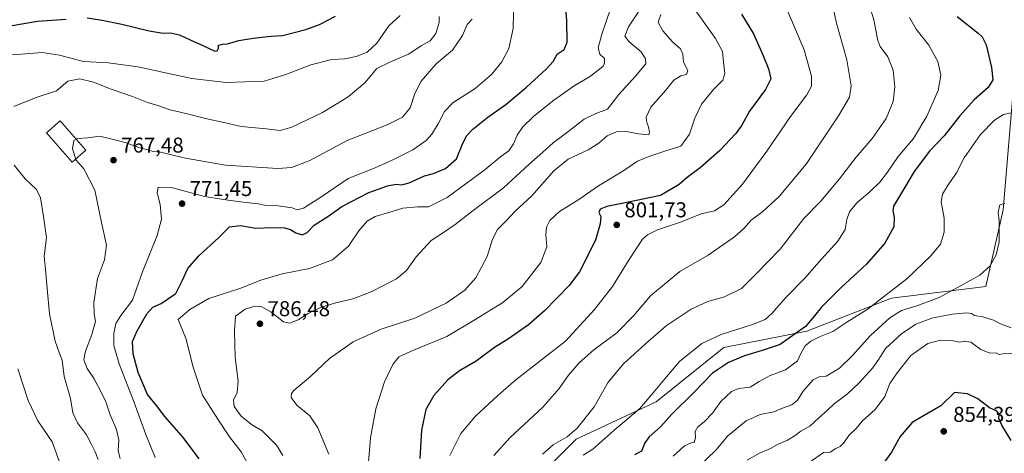
# Model space of a CAD drawing. Units: metres. Extents: x 617878 to 621345, y 4717867 to 4720240.
# Drawn here: x 618797 to 619255, y 4719197 to 4719399 of the extents above; entities that cross this region are included whole.
import ezdxf

# ---------------------------------------------------------------- set-up
doc = ezdxf.new("R2010")
doc.units = ezdxf.units.M
doc.header["$MEASUREMENT"] = 0
for name, color, linetype, lineweight in [('Arbolado forestal CxS', 92, 'Continuous', 0), ('Curva de nivel maestra', 30, 'Continuous', 30), ('Curva de nivel normal', 30, 'Continuous', 0), ('Edificación Cxs', 1, 'Continuous', 13), ('Instalación de energía eléctrica Cxs', 135, 'Continuous', 0), ('Pastizal CxS', 92, 'Continuous', 0), ('Punto de cota en terreno', 7, 'Continuous', 0), ('Rótulo de punto de cota en terreno', 7, 'Continuous', 0)]:
    doc.layers.add(name, color=color, linetype=linetype, lineweight=lineweight)
doc.styles.add('Style-Arial', font='txt')

# ---------------------------------------------------------------- blocks, each defined once
blk = doc.blocks.new('*U12')
at = {"layer": 'Pastizal CxS', "color": 92, "linetype": 'Continuous', "lineweight": 0}
blk.add_polyline3d([(619261.1837, 4719387.7933, 827.7549), (619254.6075, 4719310.3521, 834.7378), (619246.5709, 4719274.5543, 835.781), (619202.7593, 4719269.0715, 829.9866), (619163.3141, 4719253.7239, 824.7828), (619124.5653, 4719246.0629, 820.7762), (619093.1901, 4719220.8353, 820.1893), (619055.9359, 4719203.2945, 815.1858), (619034.0218, 4719181.3689, 814.731)], dxfattribs=at)
blk = doc.blocks.new('5PATER')
at = {"layer": 'Instalación de energía eléctrica Cxs', "linetype": 'Continuous', "lineweight": 0}
h = blk.add_hatch(color=51, dxfattribs=at)
edge = h.paths.add_edge_path()
edge.add_ellipse((0, 0), major_axis=(-0.11, -0.111), ratio=0.999422, start_angle=0, end_angle=360)

msp = doc.modelspace()

# ---------------------------------------------------------------- linework, layer by layer
at = {"layer": 'Arbolado forestal CxS', "color": 92, "linetype": 'Continuous', "lineweight": 0}
for points in [[(619034.0218, 4719181.3689, 814.731), (619055.9359, 4719203.2945, 815.1858), (619093.1901, 4719220.8353, 820.1893), (619124.5653, 4719246.0629, 820.7762), (619163.3141, 4719253.7239, 824.7828), (619202.7593, 4719269.0715, 829.9866), (619246.5709, 4719274.5543, 835.781), (619254.6075, 4719310.3521, 834.7378), (619261.1837, 4719387.7933, 827.7549)], [(619261.1837, 4719387.7933, 827.7549), (619254.6075, 4719310.3521, 834.7378), (619246.5709, 4719274.5543, 835.781), (619202.7593, 4719269.0715, 829.9866), (619163.3141, 4719253.7239, 824.7828), (619124.5653, 4719246.0629, 820.7762), (619093.1901, 4719220.8353, 820.1893), (619055.9359, 4719203.2945, 815.1858), (619034.0218, 4719181.3689, 814.731)]]:
    msp.add_polyline3d(points, dxfattribs=at)
at = {"layer": 'Curva de nivel maestra', "color": 30, "linetype": 'Continuous', "lineweight": 30, "flags": 128}
for points, elevation in [([(618880.38, 4719194.1501), (618873.06, 4719204.0401), (618864.37, 4719213.9301), (618860.44, 4719219.0801), (618856.35, 4719224.2501), (618851.88, 4719234.4901), (618849.56, 4719243.1001), (618849.32, 4719248.8201), (618851.47, 4719253.9101), (618855.98, 4719261.7501), (618858.73, 4719264.9401), (618862.63, 4719266.6701), (618869.54, 4719271.2701), (618872.39, 4719277.1501), (618875.04, 4719282.9801), (618880.14, 4719288.8001), (618889.38, 4719297.2301), (618894.49, 4719302.3501), (618899.56, 4719303.0001), (618906.7, 4719301.7001), (618913.96, 4719302.0801), (618920.02, 4719301.8501), (618922.86, 4719301.1701), (618925.33, 4719299.5801), (618928.47, 4719298.6201), (618930.63, 4719299.6701), (618933.94, 4719303.1301), (618940.2, 4719307.1001), (618946.79, 4719311.9001), (618959.37, 4719318.3001), (618968.01, 4719321.5101), (618972.02, 4719322.2501), (618974.7, 4719321.9901), (618978.11, 4719322.8801), (618985.31, 4719326.1001), (618989.48, 4719327.2801), (618994.98, 4719329.5201), (619000.17, 4719334.1301), (619002.71, 4719340.5501), (619004.78, 4719344.7601), (619007.79, 4719347.9101), (619014.81, 4719353.5401), (619023.08, 4719359.3901), (619032.67, 4719367.4401), (619041.96, 4719375.8201), (619045.11, 4719379.4901), (619047.04, 4719382.8001), (619050.28, 4719385.0301), (619051.68, 4719388.4601), (619051.5, 4719398.4901), (619049.9, 4719416.2301)], 775), ([(619132.84, 4719401.5601), (619138.39, 4719392.4001), (619142.81, 4719382.6101), (619145.43, 4719376.0301), (619146.44, 4719371.4201), (619144.08, 4719366.3401), (619136.52, 4719356.2801), (619133, 4719349.8201), (619130.21, 4719345.8801), (619122.6, 4719337.7601), (619113.55, 4719329.8801), (619107.51, 4719325.4301), (619103.83, 4719322.1401), (619095.16, 4719317.0401), (619080.16, 4719313.8601), (619070.16, 4719311.8501), (619067.02, 4719310.5701), (619066.39, 4719309.0701), (619067.29, 4719307.1501), (619067.1, 4719303.8201), (619064.85, 4719296.1501), (619057.4, 4719281.3801), (619052.56, 4719275.0801), (619041.07, 4719263.2201), (619033.62, 4719256.6701), (619024.38, 4719250.1901), (619017.82, 4719246.1401), (619009.31, 4719239.7801), (619001.53, 4719235.1601), (618996.14, 4719231.0001), (618989.59, 4719223.7501), (618985.8, 4719217.1301), (618983.82, 4719207.4801), (618983.04, 4719194.3101)], 800), ([(618786.8, 4719395.1701), (618805.13, 4719398.3301), (618818.47, 4719399.1301)], 750), ([(618828.13, 4719399.8801), (618835.18, 4719398.6701), (618844.3, 4719396.8801), (618857, 4719393.6801), (618863.63, 4719392.6201), (618867.02, 4719392.7601), (618871.12, 4719391.8401), (618876.46, 4719389.3201), (618881.73, 4719387.0701), (618887.68, 4719384.3401), (618888.74, 4719384.4301), (618889.36, 4719385.7001), (618889.37, 4719387.0501), (618891.16, 4719387.5101), (618893.56, 4719387.6201), (618898.81, 4719389.1901), (618905.48, 4719390.3401), (618913.81, 4719391.2101), (618919.14, 4719391.5201), (618924.62, 4719393.0101), (618930.04, 4719394.3401), (618936.29, 4719396.6501), (618940.49, 4719398.8901), (618943.82, 4719400.6101)], 750), ([(619233.24, 4719400.4701), (619242.98, 4719392.6901), (619244.92, 4719390.9401), (619246.79, 4719387.1901), (619249.31, 4719376.7101), (619249.9, 4719370.8601), (619247.74, 4719367.4001), (619241.18, 4719361.5901), (619234.52, 4719354.1001), (619227.18, 4719344.8001), (619220.42, 4719337.7001), (619213.24, 4719328.0901), (619208.68, 4719320.4801), (619203.67, 4719312.0401), (619203.25, 4719309.8701), (619203.89, 4719306.7201), (619203.75, 4719302.3801), (619199.63, 4719294.8201), (619190.99, 4719284.9401), (619179.31, 4719274.0601), (619170.17, 4719264.8801), (619166.84, 4719260.8801), (619162.7, 4719255.9001), (619150.93, 4719247.5101), (619142.46, 4719244.6601), (619134.25, 4719242.2401), (619126.8, 4719239.1701), (619119.32, 4719234.1801), (619110.44, 4719224.9501), (619100.38, 4719215.0301), (619095.18, 4719209.0801), (619089.84, 4719204.4901), (619087.84, 4719201.6101), (619086.33, 4719197.8201), (619083.09, 4719196.0901)], 825), ([(619258.46, 4719202.7001), (619254.12, 4719209.8401), (619252.69, 4719212.9201), (619252.76, 4719215.0401), (619251.72, 4719216.3501), (619248.32, 4719217.9801), (619242.89, 4719222.1001), (619238.02, 4719224.4901), (619231.97, 4719225.1401), (619225.61, 4719218.9201), (619216.89, 4719213.7001), (619212.29, 4719211.1101), (619206.72, 4719204.5201), (619202.64, 4719197.2301), (619196.4, 4719188.5101)], 850)]:
    msp.add_lwpolyline(points, dxfattribs=dict(at, elevation=elevation))
at = {"layer": 'Curva de nivel normal', "color": 30, "linetype": 'Continuous', "lineweight": 0, "flags": 128}
for points, elevation in [([(619040.22, 4719196.4201), (619045.19, 4719200.7201), (619051.64, 4719204.4701), (619056.4, 4719208.5601), (619064.24, 4719218.4601), (619070.83, 4719229.9501), (619077.83, 4719238.4501), (619088.16, 4719247.7501), (619097.81, 4719256.1601), (619109.42, 4719264.0201), (619117.14, 4719267.5201), (619124.92, 4719269.7201), (619132.87, 4719273.6701), (619139.93, 4719280.7301), (619150.84, 4719291.9601), (619161.9, 4719306.2201), (619169.77, 4719314.3101), (619178.45, 4719324.6801), (619186.18, 4719334.7801), (619193.7, 4719343.4801), (619200.21, 4719352.8201), (619203.52, 4719360.8201), (619204.32, 4719367.6201), (619203.41, 4719375.4301), (619200.95, 4719381.6001), (619197.42, 4719386.4101), (619196.26, 4719389.2501), (619194.4, 4719398.8601), (619182.38, 4719438.4901)], 815), ([(619172.84, 4719416.4701), (619177.08, 4719397.3601), (619181.92, 4719380.2401), (619183.86, 4719368.0901), (619183.06, 4719362.8801), (619178.07, 4719354.1301), (619162.9, 4719331.6401), (619150.41, 4719316.4801), (619142.77, 4719309.5701), (619137.29, 4719305.4801), (619133.97, 4719301.5701), (619129.59, 4719297.6601), (619117.31, 4719289.1201), (619104.16, 4719281.4701), (619090.5, 4719270.2201), (619082.66, 4719261.0901), (619074.81, 4719252.9901), (619064.06, 4719244.9701), (619057.3, 4719239.0201), (619052.29, 4719233.1401), (619048.01, 4719226.9801), (619040.41, 4719218.3501), (619025.18, 4719204.0801), (619017.56, 4719195.6701)], 810), ([(618859.85, 4719194.7401), (618855.53, 4719205.4801), (618850.12, 4719220.4901), (618843.1, 4719238.4801), (618840.64, 4719247.0801), (618840.59, 4719252.6601), (618841.48, 4719257.3301), (618843.79, 4719261.0201), (618849.34, 4719268.1201), (618853.93, 4719281.3001), (618860.77, 4719298.3001), (618862.73, 4719305.9201), (618862.1, 4719312.7801), (618860.75, 4719318.2101), (618861.26, 4719320.8601), (618867.44, 4719320.6801), (618882.81, 4719316.5201), (618892.81, 4719314.9801), (618900.8, 4719313.8401), (618907.77, 4719313.0201), (618911.47, 4719312.3001), (618917.14, 4719312.2201), (618923.64, 4719311.2301), (618925.94, 4719310.2801), (618928.87, 4719310.9901), (618937.41, 4719316.5401), (618949.78, 4719324.8901), (618962.21, 4719329.8401), (618970.12, 4719333.4701), (618979.86, 4719338.1901), (618986.08, 4719342.6601), (618988.67, 4719345.6301), (618991.65, 4719350.3401), (618994.58, 4719356.1001), (618998.47, 4719360.1001), (619008.79, 4719366.8901), (619016.45, 4719373.4301), (619021.29, 4719379.2301), (619024.47, 4719385.4901), (619026.53, 4719394.9001), (619026.89, 4719409.9001)], 770), ([(618902.3, 4719192.9201), (618899.82, 4719197.4801), (618894.5, 4719204.5001), (618889.08, 4719212.7401), (618881.94, 4719223.9401), (618877.31, 4719237.3201), (618874.33, 4719250.0301), (618870.5, 4719259.1401), (618876.02, 4719263.8301), (618884.9, 4719268.8701), (618899.31, 4719273.6701), (618909.04, 4719277.4801), (618919, 4719280.4201), (618931.73, 4719282.9601), (618942.34, 4719286.9801), (618949.88, 4719293.3701), (618954.75, 4719300.4801), (618958.61, 4719304.9501), (618962.31, 4719307.1501), (618968.61, 4719309.0301), (618975.15, 4719311.0201), (618982.16, 4719311.6601), (618987.18, 4719311.6801), (618995.83, 4719316.0501), (619013.49, 4719329.0201), (619020.82, 4719335.1001), (619024.49, 4719337.8701), (619026.69, 4719341.0301), (619028.32, 4719345.0601), (619031.08, 4719349.0001), (619036, 4719353.7801), (619044.87, 4719361.0001), (619054.5, 4719367.8001), (619062.6, 4719372.6601), (619068.36, 4719377.0701), (619069.13, 4719378.4501), (619069.01, 4719380.7701), (619066.86, 4719382.9301), (619066.07, 4719385.7701), (619067.84, 4719392.2201), (619071.99, 4719404.4201)], 780), ([(618919.3, 4719195.6701), (618916.37, 4719200.5901), (618909.59, 4719207.2601), (618904.62, 4719210.2501), (618899.94, 4719214.1501), (618896.67, 4719218.6201), (618896.26, 4719221.4701), (618898, 4719225.1401), (618898.44, 4719230.4701), (618897.07, 4719241.4901), (618896.77, 4719253.8901), (618897.29, 4719260.6701), (618901.76, 4719263.9201), (618906.32, 4719265.3501), (618909.2, 4719265.1701), (618913.66, 4719262.7101), (618919.6, 4719258.0801), (618922.43, 4719257.3701), (618926.36, 4719258.9801), (618931.07, 4719261.9101), (618936.82, 4719264.6901), (618943.41, 4719266.8001), (618951.84, 4719268.7701), (618960.34, 4719272.0601), (618972.14, 4719278.1401), (618976.8, 4719281.9601), (618981.44, 4719288.4201), (618988.33, 4719295.9701), (618993.65, 4719299.4801), (618999.54, 4719303.4801), (619007.98, 4719310.0301), (619022.09, 4719320.5801), (619033.83, 4719331.4301), (619040.41, 4719337.2501), (619045.14, 4719341.5001), (619052.6, 4719347.0501), (619059.6, 4719352.5001), (619065.02, 4719355.1301), (619070.5, 4719357.2901), (619075.74, 4719364.0201), (619083.57, 4719372.5801), (619088.29, 4719378.3601), (619088.14, 4719380.7201), (619086.12, 4719384.0101), (619080.55, 4719388.5701), (619078.5, 4719391.3001), (619080.2, 4719395.5501), (619086.52, 4719404.9901)], 785), ([(618957.96, 4719177.7101), (618960.16, 4719203.9801), (618962.55, 4719217.5401), (618966.69, 4719230.0101), (618970.49, 4719238.2401), (618973.31, 4719241.6801), (618980.11, 4719244.8201), (618995.64, 4719251.1901), (619009.15, 4719259.3201), (619021.72, 4719267.1001), (619030.78, 4719274.5401), (619039.42, 4719285.7801), (619042.14, 4719293.0201), (619041.7, 4719298.6201), (619042.02, 4719302.1801), (619043.56, 4719305.3101), (619048.03, 4719309.4401), (619057.12, 4719315.1401), (619066.19, 4719321.4001), (619077.55, 4719328.2401), (619084.5, 4719333.0401), (619089.68, 4719335.0801), (619097.62, 4719337.8001), (619104.53, 4719340.0001), (619108.59, 4719345.5301), (619111.14, 4719353.0001), (619114.28, 4719359.5301), (619119.85, 4719366.4601), (619124.12, 4719370.7201), (619125.02, 4719373.8001), (619124.43, 4719379.0601), (619124.07, 4719384.0901), (619120.8, 4719390.2001), (619110.4, 4719404.7301)], 795), ([(619154.38, 4719402.8301), (619162.08, 4719384.8201), (619165.38, 4719372.6201), (619165.45, 4719368.0001), (619163.24, 4719363.9501), (619155.6, 4719353.8601), (619144.71, 4719337.6601), (619133.27, 4719322.2001), (619124.57, 4719312.5801), (619120.23, 4719309.8701), (619114.02, 4719308.4501), (619104.4, 4719304.5601), (619093.75, 4719300.9601), (619089.13, 4719298.6301), (619086.83, 4719296.5701), (619080.53, 4719287.1201), (619072.83, 4719274.4901), (619064.33, 4719263.8201), (619050.83, 4719249.0301), (619027.81, 4719231.0601), (619019.58, 4719223.9301), (619009, 4719214.1401), (619002.14, 4719206.0301), (618997.08, 4719195.6901)], 805), ([(618785.72, 4719382.1701), (618797.52, 4719382.8801), (618807.26, 4719383.6201), (618815.33, 4719382.3601), (618826.46, 4719379.4901), (618838.15, 4719378.8401), (618851.76, 4719376.9901), (618876.97, 4719371.5901), (618892.9, 4719369.7201), (618910.63, 4719370.2501), (618920.7, 4719373.4601), (618932.26, 4719377.9701), (618942.04, 4719380.3701), (618948.13, 4719380.7501), (618953.39, 4719381.8101), (618958.57, 4719383.8201), (618963.1, 4719387.9401), (618968.59, 4719396.1201), (618973.87, 4719400.9701)], 755), ([(618794.06, 4719358.4301), (618804.49, 4719362.6401), (618813.91, 4719365.8301), (618819.16, 4719370.3101), (618824.8, 4719371.4301), (618831.14, 4719369.8001), (618839.33, 4719366.5401), (618849.22, 4719363.1801), (618856.33, 4719360.4001), (618861.14, 4719359.0001), (618866.9, 4719356.9001), (618874.15, 4719355.2401), (618883.9, 4719352.6401), (618891.14, 4719351.1601), (618899.81, 4719349.1401), (618911.45, 4719348.0601), (618918.04, 4719347.3001), (618923.45, 4719348.8901), (618937.73, 4719355.6201), (618949.65, 4719362.9101), (618957.43, 4719369.5001), (618963, 4719376.1401), (618969.43, 4719379.2201), (618977.78, 4719382.8701), (618983.74, 4719386.7701), (618987.81, 4719389.1601), (618990.54, 4719392.4901), (618992.1, 4719397.6801), (618992.13, 4719400.4901)], 760), ([(618823.0983, 4719343.222), (618823.66, 4719343.5301), (618828.54, 4719343.7901), (618834.12, 4719344.6901), (618841.68, 4719342.7901), (618846.3, 4719341.5001), (618852.22, 4719339.4101), (618856.46, 4719338.2101), (618858.88, 4719337.4101), (618861.73, 4719337.4001), (618873.96, 4719334.3001), (618892.56, 4719331.0401), (618916.91, 4719329.4901), (618923.34, 4719329.9901), (618931.54, 4719333.1401), (618949.25, 4719342.5801), (618967.86, 4719349.9701), (618974.96, 4719353.4401), (618978.52, 4719357.8201), (618980.79, 4719364.5301), (618983.76, 4719370.3301), (618990.61, 4719378.3901), (618998.23, 4719384.7001), (619003, 4719391.5501), (619005.12, 4719396.7401), (619007.47, 4719399.1601)], 765), ([(618940.66, 4719196.4001), (618935.57, 4719208.6701), (618931.8, 4719214.3001), (618925.8, 4719219.1401), (618923.09, 4719222.8201), (618923.25, 4719224.7001), (618924.42, 4719226.0101), (618932.37, 4719232.6701), (618940.94, 4719241.0201), (618952.06, 4719248.7501), (618965.11, 4719254.5801), (618980.74, 4719259.7501), (618995.36, 4719266.8101), (619004.04, 4719272.8401), (619009.2, 4719278.6201), (619014.43, 4719288.5401), (619016.96, 4719296.5901), (619019.17, 4719301.1801), (619023.22, 4719305.2001), (619027.51, 4719309.7001), (619035.15, 4719316.7801), (619045.41, 4719328.5201), (619052.16, 4719333.8801), (619061.42, 4719338.2201), (619066.41, 4719341.4001), (619070.31, 4719344.7901), (619074.63, 4719346.7201), (619079.14, 4719346.8601), (619084.83, 4719345.6801), (619089.68, 4719345.3301), (619090.07, 4719346.5501), (619089.62, 4719348.9601), (619088.72, 4719351.0001), (619088.43, 4719353.4401), (619090.7, 4719358.1501), (619097.56, 4719366.1501), (619101.36, 4719370.7901), (619104.57, 4719372.7001), (619107.27, 4719373.4201), (619107.86, 4719375.3201), (619105.87, 4719379.1201), (619105.59, 4719382.8301), (619104.41, 4719385.3001), (619100.67, 4719388.5501), (619096.21, 4719393.6901), (619094.09, 4719397.7301), (619095.27, 4719401.4201)], 790), ([(619211.12, 4719399.9901), (619214.24, 4719394.4901), (619220.02, 4719387.1401), (619224.25, 4719379.4301), (619225.69, 4719373.1401), (619224.48, 4719365.8601), (619219.17, 4719353.9701), (619212.93, 4719343.5201), (619205.83, 4719335.1501), (619200.8, 4719327.8201), (619197.23, 4719323.1501), (619192.8, 4719318.8201), (619186.6, 4719313.5001), (619183.15, 4719309.3601), (619181.88, 4719305.7401), (619181.14, 4719301.1601), (619177.78, 4719295.6201), (619170.11, 4719287.2401), (619162.32, 4719278.3601), (619153.43, 4719269.3901), (619147.06, 4719262.1501), (619143.92, 4719259.2001), (619138.04, 4719256.7801), (619123.31, 4719252.1701), (619114.42, 4719247.8901), (619104.01, 4719239.5101), (619097.11, 4719231.4801), (619091.76, 4719224.9501), (619085.3, 4719217.4201), (619073.38, 4719207.4001), (619063.7, 4719198.7001), (619059.07, 4719195.9301)], 820), ([(619101.04, 4719195.4101), (619106.3, 4719200.2201), (619109.39, 4719201.7001), (619110.81, 4719201.7501), (619111.41, 4719204.0101), (619111.33, 4719206.9401), (619112.55, 4719209.1401), (619115.49, 4719211.4701), (619119.3, 4719215.4401), (619123.26, 4719220.8701), (619128.17, 4719225.6201), (619131.58, 4719227.0201), (619136.81, 4719227.6501), (619141.06, 4719230.1701), (619146.21, 4719232.9801), (619153.3, 4719235.6701), (619158.94, 4719239.9301), (619160.45, 4719243.3401), (619162.52, 4719246.8001), (619165.1, 4719249.1201), (619169.21, 4719251.1401), (619175.35, 4719253.5501), (619181.97, 4719257.9701), (619191.84, 4719264.1701), (619199.58, 4719270.2401), (619209.78, 4719278.1601), (619221.04, 4719288.7801), (619225.46, 4719294.3001), (619227.2, 4719299.8301), (619227.23, 4719306.4401), (619225.89, 4719313.9401), (619226.42, 4719317.5901), (619229.11, 4719321.9201), (619233.03, 4719327.5901), (619236.58, 4719334.4801), (619244.17, 4719345.4801), (619250.68, 4719352.1101), (619254.79, 4719354.7501), (619258.47, 4719355.5001)], 830), ([(618822.8277, 4719333.8919), (618821.38, 4719338.7801), (618821.91, 4719342.5701), (618823.0983, 4719343.222)], 765), ([(618843.62, 4719194.3401), (618842.62, 4719197.8601), (618842.88, 4719203.0201), (618841.84, 4719207.8201), (618838.93, 4719214.6701), (618836.82, 4719220.8201), (618834.51, 4719225.5201), (618831.49, 4719231.5001), (618828.22, 4719236.2301), (618826.69, 4719240.3801), (618827.35, 4719244.3201), (618830.41, 4719252.0801), (618832.04, 4719258.2901), (618831.47, 4719261.8101), (618831.3, 4719267.0301), (618832.92, 4719278.2001), (618836.25, 4719286.9001), (618837.18, 4719293.8401), (618834.9, 4719304.4001), (618831.73, 4719319.4101), (618826.67, 4719329.3501), (618822.92, 4719333.5801), (618822.8277, 4719333.8919)], 765), ([(618833.3, 4719193.8101), (618831.95, 4719197.4701), (618830.04, 4719201.1101), (618827.91, 4719205.4201), (618823.7, 4719210.9701), (618821.51, 4719215.5801), (618820.42, 4719222.3701), (618817.5, 4719232.5501), (618816.58, 4719240.2601), (618815.17, 4719243.7001), (618813.27, 4719249.0601), (618810.57, 4719261.7801), (618809.63, 4719273.6401), (618808.76, 4719282.4401), (618808.22, 4719288.6901), (618809.28, 4719297.2801), (618807.91, 4719307.1501), (618806.47, 4719315.8201), (618804.61, 4719319.7301), (618799.24, 4719324.7801), (618794.16, 4719331.1001)], 760), ([(619255.44, 4719313.2001), (619253.1, 4719312.5501), (619252.32, 4719309.1501), (619252.9, 4719305.1501), (619252.83, 4719300.8601), (619252.8, 4719295.3401), (619251.4, 4719289.3501), (619248.64, 4719284.2501), (619243.81, 4719279.8501), (619234.76, 4719274.7901), (619224.92, 4719269.4301), (619214.47, 4719265.5401), (619207.31, 4719263.4001), (619201.84, 4719259.9701), (619192.99, 4719251.7501), (619184.44, 4719242.1701), (619178.43, 4719236.4001), (619172.27, 4719232.6901), (619168.95, 4719232.3801), (619166.2, 4719230.9801), (619161.62, 4719225.7301), (619158.87, 4719221.5201), (619156.3, 4719219.3501), (619152, 4719217.8101), (619147.96, 4719216.1701), (619141.51, 4719214.8101), (619135, 4719211.8401), (619126.47, 4719204.9401), (619120.83, 4719198.1601), (619109.16, 4719186.9401)], 835), ([(619135.43, 4719193.5101), (619141.21, 4719196.8501), (619146.39, 4719199.0301), (619149.95, 4719201.0601), (619154.33, 4719202.9501), (619157.87, 4719205.0901), (619160.5, 4719207.1401), (619164.69, 4719209.4701), (619168.71, 4719213.1401), (619172.93, 4719216.8101), (619175.96, 4719219.7601), (619182.17, 4719224.5301), (619187.51, 4719229.4801), (619193.84, 4719236.4601), (619196.82, 4719240.7201), (619199.93, 4719245.6901), (619207.29, 4719252.4701), (619214.07, 4719256.9401), (619221.47, 4719259.7901), (619230.97, 4719261.5901), (619237.8, 4719262.2101), (619239.88, 4719262.0001), (619241.36, 4719261.0901), (619245.18, 4719260.3701), (619250.18, 4719258.8901), (619253.52, 4719257.1601), (619258.35, 4719255.1901)], 840), ([(619164.39, 4719192.4401), (619171.02, 4719197.1401), (619174.17, 4719197.3001), (619176.76, 4719199.0301), (619178.76, 4719199.9401), (619180.47, 4719201.5801), (619182.81, 4719205.0401), (619186.27, 4719208.3901), (619188.98, 4719211.7001), (619195.06, 4719217.1401), (619199.52, 4719223.2701), (619201.89, 4719229.3301), (619205.37, 4719234.2701), (619211.67, 4719242.3801), (619219.65, 4719247.8901), (619225.52, 4719249.5401), (619230.62, 4719249.2901), (619234.52, 4719248.5101), (619236.89, 4719249.0101), (619239.63, 4719248.5801), (619244.29, 4719245.2401), (619248.49, 4719243.4501), (619251.37, 4719243.5601), (619252.84, 4719242.8801), (619254.59, 4719243.1001), (619258.68, 4719243.3301)], 845), ([(618795.16, 4719139.5801), (618802.69, 4719140.0401), (618806.6, 4719140.7601), (618809.47, 4719142.8401), (618814.13, 4719147.9401), (618817, 4719152.9701), (618819.58, 4719160.2501), (618820.23, 4719165.3001), (618818.97, 4719171.0901), (618816.93, 4719179.1301), (618815.11, 4719193.1401), (618811.81, 4719202.0701), (618805.26, 4719211.9401), (618800.75, 4719221.4201), (618795.93, 4719236.1501)], 755)]:
    msp.add_lwpolyline(points, dxfattribs=dict(at, elevation=elevation))
at = {"layer": 'Edificación Cxs', "color": 1, "linetype": 'Continuous', "lineweight": 13}
msp.add_polyline3d([(618827.6001, 4719338.0901, 766.5561), (618821.2001, 4719332.4601, 765.3246), (618809.1701, 4719346.1501, 770.1195), (618815.6001, 4719351.7701, 772.0389), (618827.6001, 4719338.0901, 766.5561)], dxfattribs=at)
msp.add_3dface([(618827.6001, 4719338.0901, 772.0389), (618821.2001, 4719332.4601, 772.0389), (618809.1701, 4719346.1501, 772.0389), (618815.6001, 4719351.7701, 772.0389)], dxfattribs=at)
at = {"layer": 'Pastizal CxS', "color": 92, "linetype": 'Continuous', "lineweight": 0}
msp.add_polyline3d([(619261.1837, 4719387.7933, 827.7549), (619254.6075, 4719310.3521, 834.7378), (619246.5709, 4719274.5543, 835.781), (619202.7593, 4719269.0715, 829.9866), (619163.3141, 4719253.7239, 824.7828), (619124.5653, 4719246.0629, 820.7762), (619093.1901, 4719220.8353, 820.1893), (619055.9359, 4719203.2945, 815.1858), (619034.0218, 4719181.3689, 814.731)], dxfattribs=at)

# ---------------------------------------------------------------- block references
msp.add_blockref('*U12', (0, 0), dxfattribs=at)
at = {"layer": 'Punto de cota en terreno', "color": 7, "linetype": 'Continuous', "lineweight": 0, "xscale": 10, "yscale": 10, "zscale": 10}
for p in [(618840.45, 4719333.45, 767.48), (618872.37, 4719313.18, 771.45), (619074.76, 4719303.27, 801.73), (618908.61, 4719257.17, 786.48), (619227, 4719207, 854.39)]:
    msp.add_blockref('5PATER', p, dxfattribs=at)

# ---------------------------------------------------------------- texts
at = {"layer": 'Rótulo de punto de cota en terreno', "color": 7, "linetype": 'Continuous', "lineweight": 0, "style": 'Style-Arial'}
for s, p in [('767,48', (618843.9778, 4719336.9778)), ('771,45', (618875.8978, 4719316.7078)), ('801,73', (619078.2878, 4719306.7978)), ('786,48', (618912.1378, 4719260.6978)), ('854,39', (619231.4097, 4719211.4097))]:
    msp.add_text(s, height=7, dxfattribs=at).set_placement(p)

doc.saveas('drawing.dxf')
